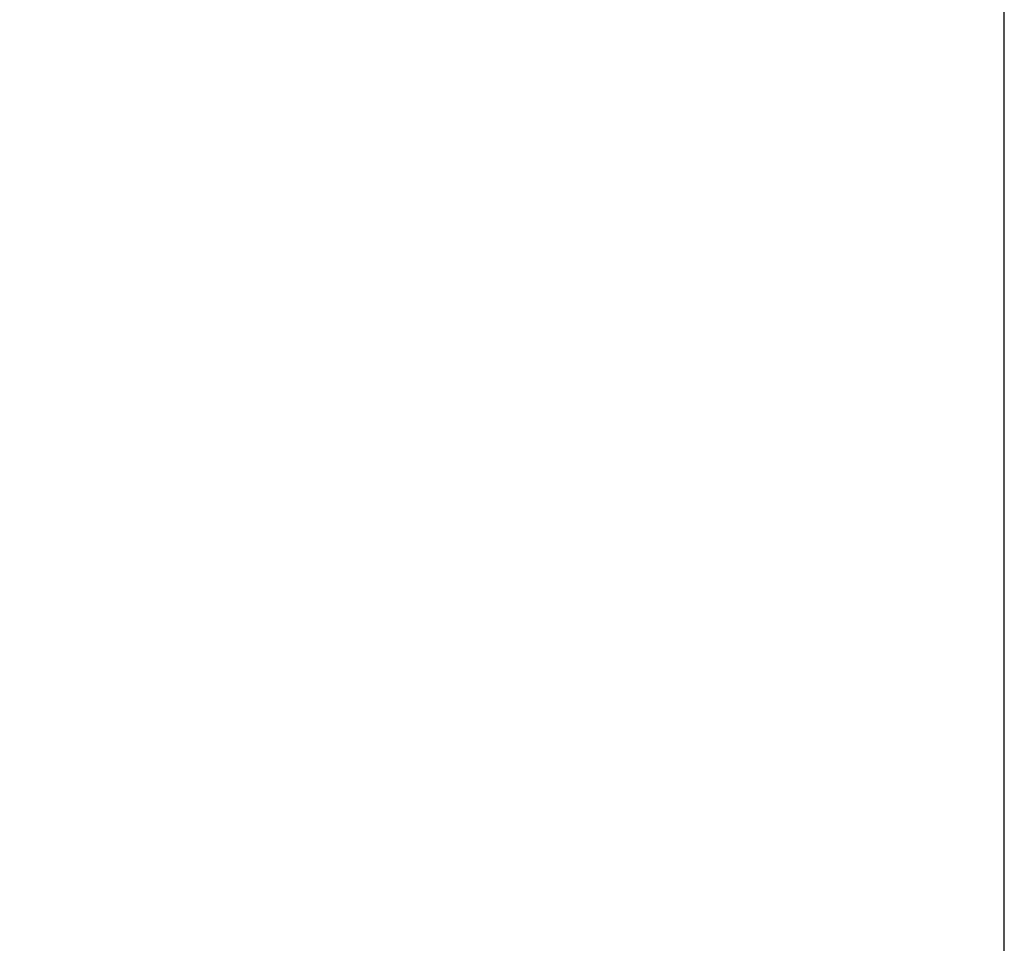
# Model space of a CAD drawing. Units: millimetres. Extents: x -429 to 146, y -1749 to -1334.
# Drawn here: x -295 to -290, y -1530 to -1526 of the extents above; entities that cross this region are included whole.
import ezdxf

# ---------------------------------------------------------------- set-up
doc = ezdxf.new("R2010")
doc.units = ezdxf.units.MM
doc.header["$LTSCALE"] = 32.67
doc.header["$PDSIZE"] = 0.8
doc.layers.get('0').update_dxf_attribs({"linetype": 'CONTINUOUS'})
doc.layers.get('Defpoints').update_dxf_attribs({"linetype": 'CONTINUOUS'})
doc.styles.get("Standard").update_dxf_attribs({"font": 'txt.shx', "width": 0.8, "bigfont": '@extfont2.shx'})
doc.dimstyles.new('DIMSTYLE_7', dxfattribs={"dimtxt": 3.2, "dimasz": 3, "dimexe": 0.18, "dimexo": 0.0625, "dimgap": 0.09, "dimtad": 1, "dimdec": 3, "dimlfac": 10, "dimdsep": 46, "dimtxsty": 'STANDARD', "dimblk": 'OPEN', "dimblk1": 'OPEN', "dimblk2": 'OPEN', "dimcen": 0.09, "dimadec": 0, "dimazin": 0, "dimtp": 0.5, "dimtm": 0.5, "dimtfac": 1, "dimtdec": 3, "dimtofl": 0, "dimtmove": 0, "dimatfit": 3, "dimldrblk": 'OPEN', "dimfxl": 1, "dimtolj": 1, "dimarcsym": 0})

# ---------------------------------------------------------------- blocks, each defined once
blk = doc.blocks.new('_OPEN')
at = {"color": 0, "linetype": 'ByBlock'}
for p, q in [((0, 0), (-1, 0.1667)), ((-1, -0.1667), (0, 0)), ((-1, 0), (0, 0))]:
    blk.add_line(p, q, dxfattribs=at)
blk = doc.blocks.new('*D22')
at = {"color": 0, "linetype": 'Continuous', "lineweight": -2}
for p, q in [((-289.9582, -1535.8633), (-289.9582, -1502.2777)), ((-317.8582, -1502.4202), (-317.8582, -1502.6377)), ((-314.8582, -1502.4577), (-292.9582, -1502.4577))]:
    blk.add_line(p, q, dxfattribs=at)
at = {"layer": 'Defpoints', "color": 0, "linetype": 'Continuous'}
for p in [(-317.8582, -1502.3577), (-289.9582, -1502.4577), (-289.9582, -1535.9258)]:
    blk.add_point(p, dxfattribs=at)
at = {"color": 0, "linetype": 'Continuous', "lineweight": -2, "xscale": 3, "yscale": 3, "zscale": 3, "rotation": 180}
blk.add_blockref('_OPEN', (-317.8582, -1502.4577), dxfattribs=at)
at = {"color": 0, "linetype": 'Continuous', "lineweight": -2, "xscale": 3, "yscale": 3, "zscale": 3}
blk.add_blockref('_OPEN', (-289.9582, -1502.4577), dxfattribs=at)
at = {"color": 0, "linetype": 'Continuous', "insert": (-303.9082, -1499.1677), "char_height": 3.2, "attachment_point": 2}
blk.add_mtext('\\A1;279', dxfattribs=at)

msp = doc.modelspace()

# ---------------------------------------------------------------- dimensions: what is measured, and where the dimension line sits
at = {"color": 7, "linetype": 'Continuous'}
dim = msp.add_linear_dim(base=(-289.95822, -1502.45773), p1=(-317.85823, -1502.35773), p2=(-289.95822, -1535.92582), dimstyle='DIMSTYLE_7', dxfattribs=at)
dim.commit()
dim.dimension.update_dxf_attribs({"geometry": '*D22', "text_midpoint": (-303.90823, -1502.45773), "dimtype": 160})

doc.saveas('drawing.dxf')
